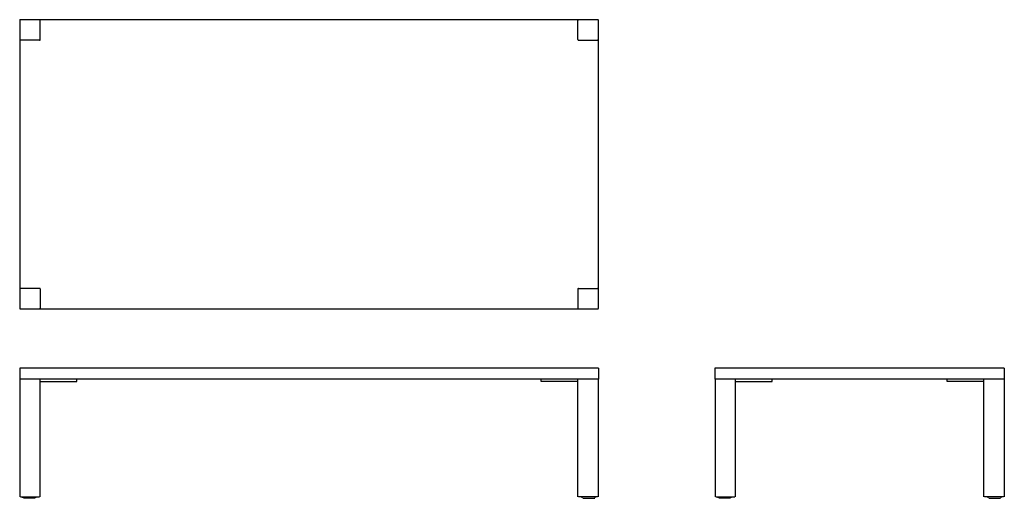
# Model space of a CAD drawing. Units: millimetres. Extents: x -470 to 2932, y 433 to 2088.
import ezdxf

# ---------------------------------------------------------------- set-up
doc = ezdxf.new("R2010")
doc.units = ezdxf.units.MM
doc.layers.get('0').update_dxf_attribs({"linetype": 'CONTINUOUS'})

# ---------------------------------------------------------------- blocks, each defined once
blk = doc.blocks.new('Top-view Square salontafel 200x100')
for p, q in [((-1000, 998), (-1000, 2)), ((-998, 1000), (998, 1000)), ((-929, 931), (-929, 997)), ((929, 931), (929, 997)), ((1000, 2), (1000, 998)), ((-931, 929), (-997, 929)), ((931, 929), (997, 929)), ((-931, 71), (-997, 71)), ((-929, 69), (-929, 3)), ((929, 69), (929, 3)), ((931, 71), (997, 71)), ((-998, 0), (998, 0))]:
    blk.add_line(p, q)
for centre, start, end in [((-998, 998), 90, 180), ((998, 998), 0, 90), ((-998, 2), 180, 270), ((998, 2), 270, 0)]:
    blk.add_arc(centre, 2, start, end)
at = {"ltscale": 0.418562}
for centre, start, end in [((-931, 997), 0, 90), ((931, 997), 90, 180), ((-997, 931), 180, 270), ((-931, 931), 270, 0), ((931, 931), 180, 270), ((997, 931), 270, 0), ((-997, 69), 90, 180), ((-931, 69), 0, 90), ((931, 69), 90, 180), ((997, 69), 0, 90), ((-931, 3), 270, 0), ((931, 3), 180, 270)]:
    blk.add_arc(centre, 2, start, end, dxfattribs=at)
blk = doc.blocks.new('Side-view Square salontafel 200x100')
for p, q in [((500, 0), (-500, 0)), ((-500, 0), (-500, -38.5)), ((500, 0), (500, -38.5)), ((500, -38.5), (-500, -38.5)), ((-499, -39.5), (-499, -445)), ((-429, -445), (-429, -39.5)), ((-429, -45.5), (-302, -45.5)), ((-302, -45.5), (-302, -39.5)), ((302, -45.5), (302, -39.5)), ((429, -45.5), (302, -45.5)), ((429, -445), (429, -39.5)), ((499, -39.5), (499, -445)), ((-497, -445), (-431, -445)), ((-488.9, -448), (-489, -445)), ((-446.1, -450), (-486.9, -450)), ((-444.1, -448), (-444, -445)), ((497, -445), (431, -445)), ((444.1, -448), (444, -445)), ((446.1, -450), (486.9, -450)), ((488.9, -448), (489, -445))]:
    blk.add_line(p, q)
blk = doc.blocks.new('Front-view Square salontafel 200x100')
for p, q in [((1000, 0), (-1000, 0)), ((-1000, 0), (-1000, -38.5)), ((1000, 0), (1000, -38.5)), ((1000, -38.5), (-1000, -38.5)), ((-999, -39.5), (-999, -445)), ((-929, -445), (-929, -39.5)), ((-929, -45.5), (-802, -45.5)), ((-802, -45.5), (-802, -39.5)), ((802, -45.5), (802, -39.5)), ((929, -45.5), (802, -45.5)), ((929, -445), (929, -39.5)), ((999, -39.5), (999, -445)), ((-997, -445), (-931, -445)), ((-988.9, -448), (-989, -445)), ((-946.1, -450), (-986.9, -450)), ((-944.1, -448), (-944, -445)), ((997, -445), (931, -445)), ((944.1, -448), (944, -445)), ((946.1, -450), (986.9, -450)), ((988.9, -448), (989, -445))]:
    blk.add_line(p, q)

msp = doc.modelspace()

# ---------------------------------------------------------------- block references
for name, p in [('Top-view Square salontafel 200x100', (530, 1087.6)), ('Front-view Square salontafel 200x100', (530, 882.5)), ('Side-view Square salontafel 200x100', (2432.2, 882.5))]:
    msp.add_blockref(name, p)

doc.saveas('drawing.dxf')
